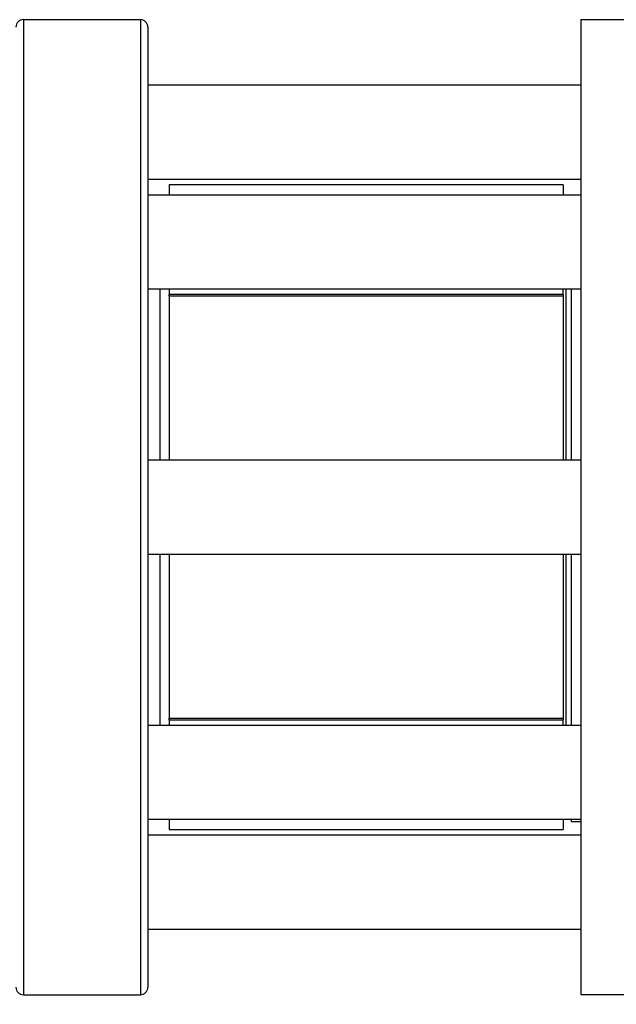
# Model space of a CAD drawing. Extents: x 0.4 to 10.6, y 0.4 to 8.1.
# Drawn here: x 3.4 to 3.5, y 2.9 to 3.1 of the extents above; entities that cross this region are included whole.
import ezdxf

# ---------------------------------------------------------------- set-up
doc = ezdxf.new("R2010")
doc.units = 0
doc.linetypes.add('SLD-SOLID', pattern=[0])
doc.layers.get('0').update_dxf_attribs({"linetype": 'CONTINUOUS'})
doc.styles.add('SLDTEXTSTYLE0', font='TXT', dxfattribs={"width": 0.75})
doc.dimstyles.new('SLDDIMSTYLE1', dxfattribs={"dimtxt": 0.125, "dimasz": 0.13, "dimexe": 0, "dimexo": 0.0625, "dimgap": 0.03125, "dimtad": 0, "dimtih": 1, "dimtoh": 1, "dimdec": 1, "dimlfac": 30, "dimrnd": 1e-09, "dimzin": 4, "dimtxsty": 'SLDTEXTSTYLE0', "dimsah": 1, "dimcen": 0.09, "dimazin": 3, "dimtfac": 1, "dimtofl": 0, "dimtmove": 0, "dimatfit": 3, "dimtolj": 1, "dimtzin": 12})
doc.dimstyles.new('SLDDIMSTYLE2', dxfattribs={"dimtxt": 0.125, "dimasz": 0.13, "dimexe": 0, "dimexo": 0.0625, "dimgap": 0.03125, "dimtad": 0, "dimtih": 1, "dimtoh": 1, "dimdec": 1, "dimlfac": 30, "dimrnd": 1e-09, "dimzin": 12, "dimtxsty": 'SLDTEXTSTYLE0', "dimsah": 1, "dimcen": 0.09, "dimazin": 3, "dimtfac": 1, "dimtofl": 0, "dimtmove": 0, "dimatfit": 3, "dimtolj": 1, "dimtzin": 12})

# ---------------------------------------------------------------- blocks, each defined once
blk = doc.blocks.new('_D_15')
at = {"color": 7, "linetype": 'SLD-SOLID'}
for p, q in [((3.05708, 2.97574), (3.05708, 2.20492)), ((4.23, 2.97574), (4.23, 2.20492)), ((3.05708, 2.32992), (3.48191, 2.32992)), ((4.23, 2.32992), (3.80517, 2.32992))]:
    blk.add_line(p, q, dxfattribs=at)
for points in [[(3.05708, 2.32992), (3.18708, 2.30992), (3.18708, 2.34992)], [(4.23, 2.32992), (4.1, 2.34992), (4.1, 2.30992)]]:
    blk.add_solid(points, dxfattribs=at)
at = {"color": 7, "linetype": 'SLD-SOLID', "insert": (3.48191, 2.39184), "char_height": 0.125, "attachment_point": 1, "style": 'SLDTEXTSTYLE0'}
blk.add_mtext('35.2', dxfattribs=at)
blk = doc.blocks.new('_D_16')
at = {"color": 7, "linetype": 'SLD-SOLID'}
for p, q in [((2.90708, 2.97574), (2.90708, 1.93283)), ((4.38, 2.97574), (4.38, 1.93283)), ((2.90708, 2.05783), (3.48378, 2.05783)), ((4.38, 2.05783), (3.80704, 2.05783))]:
    blk.add_line(p, q, dxfattribs=at)
for points in [[(2.90708, 2.05783), (3.03708, 2.03783), (3.03708, 2.07783)], [(4.38, 2.05783), (4.25, 2.07783), (4.25, 2.03783)]]:
    blk.add_solid(points, dxfattribs=at)
at = {"color": 7, "linetype": 'SLD-SOLID', "insert": (3.48378, 2.11975), "char_height": 0.125, "attachment_point": 1, "style": 'SLDTEXTSTYLE0'}
blk.add_mtext('44.2', dxfattribs=at)
blk = doc.blocks.new('_D_17')
at = {"color": 7, "linetype": 'SLD-SOLID'}
for p, q in [((3.05708, 2.97574), (3.05708, 2.49889)), ((3.68933, 2.67003), (3.68933, 2.49889)), ((3.05708, 2.62389), (3.68933, 2.62389)), ((3.68933, 2.62389), (3.78351, 2.62389))]:
    blk.add_line(p, q, dxfattribs=at)
for points in [[(3.05708, 2.62389), (3.18708, 2.60389), (3.18708, 2.64389)], [(3.68933, 2.62389), (3.55933, 2.64389), (3.55933, 2.60389)]]:
    blk.add_solid(points, dxfattribs=at)
at = {"color": 7, "linetype": 'SLD-SOLID', "insert": (3.78351, 2.68581), "char_height": 0.125, "attachment_point": 1, "style": 'SLDTEXTSTYLE0'}
blk.add_mtext('19.0', dxfattribs=at)

msp = doc.modelspace()

# ---------------------------------------------------------------- linework, layer by layer
at = {"color": 7, "linetype": 'SLD-SOLID'}
for p, q in [((3.39452, 3.13407), (3.36852, 3.13407)), ((3.5266, 3.13401), (3.49248, 3.13401)), ((3.49248, 3.13401), (3.49248, 3.02574)), ((3.49248, 3.11949), (3.39619, 3.11949)), ((3.39619, 3.09866), (3.49248, 3.09866)), ((3.48856, 3.09739), (3.4009, 3.09739)), ((3.4009, 3.09739), (3.4009, 3.09508)), ((3.48856, 3.09739), (3.48856, 3.09508)), ((3.49248, 3.09508), (3.39619, 3.09508)), ((3.39619, 3.07425), (3.49248, 3.07425)), ((3.39882, 3.07425), (3.39882, 3.03616)), ((3.4009, 3.07425), (3.4009, 3.07287)), ((3.48856, 3.07303), (3.48856, 3.07425)), ((3.48915, 3.07425), (3.48915, 3.03616)), ((3.4904, 3.07423), (3.49038, 3.07425)), ((3.4904, 3.03616), (3.4904, 3.07425)), ((3.48856, 3.07303), (3.4009, 3.07303)), ((3.4009, 3.07261), (3.4009, 3.07303)), ((3.48856, 3.07261), (3.4009, 3.07261)), ((3.4009, 3.07261), (3.4009, 3.03616)), ((3.48856, 3.07303), (3.48856, 3.07261)), ((3.48856, 3.07261), (3.48856, 3.03616)), ((3.49248, 3.03616), (3.39619, 3.03616)), ((3.49248, 3.02574), (3.49248, 2.91747)), ((3.39619, 3.01532), (3.49248, 3.01532)), ((3.39882, 3.01532), (3.39882, 2.97723)), ((3.4009, 3.01532), (3.4009, 2.97887)), ((3.48856, 3.01532), (3.48856, 2.97887)), ((3.48915, 3.01532), (3.48915, 2.97723)), ((3.4904, 2.97723), (3.4904, 3.01532)), ((3.4009, 2.97887), (3.48856, 2.97887)), ((3.4009, 2.97845), (3.4009, 2.97887)), ((3.4009, 2.97861), (3.4009, 2.97723)), ((3.4009, 2.97845), (3.48856, 2.97845)), ((3.48856, 2.97887), (3.48856, 2.97845)), ((3.48856, 2.97723), (3.48856, 2.97845)), ((3.49248, 2.97723), (3.39619, 2.97723)), ((3.39619, 2.9564), (3.49248, 2.9564)), ((3.4009, 2.9564), (3.4009, 2.95409)), ((3.48856, 2.9564), (3.48856, 2.95409)), ((3.4904, 2.95587), (3.4904, 2.9564)), ((3.4009, 2.95409), (3.48856, 2.95409)), ((3.4904, 2.95587), (3.49248, 2.95587)), ((3.49248, 2.95282), (3.39619, 2.95282)), ((3.39619, 2.93199), (3.49248, 2.93199)), ((3.36852, 2.91741), (3.39452, 2.91741)), ((3.49248, 2.91747), (3.5266, 2.91747))]:
    msp.add_line(p, q, dxfattribs=at)
at = {"color": 8, "linetype": 'SLD-SOLID'}
for p, q in [((3.36852, 3.13407), (3.36852, 3.02574)), ((3.39452, 3.13407), (3.39452, 2.91741)), ((3.36852, 3.02574), (3.36852, 2.91741))]:
    msp.add_line(p, q, dxfattribs=at)
at = {"color": 7, "linetype": 'SLD-SOLID'}
for centre, start, end in [((3.36852, 3.13241), 90, 180), ((3.39452, 3.13241), 0, 90), ((3.36852, 2.91907), 180, 270), ((3.39452, 2.91907), 270, 0)]:
    msp.add_arc(centre, 0.00167, start, end, dxfattribs=at)
msp.add_open_spline([(3.39619, 3.13241), (3.39619, 3.13232), (3.39619, 3.13215), (3.39619, 3.13074), (3.39619, 3.12843), (3.39619, 3.12505), (3.39619, 3.12063), (3.39619, 3.11515), (3.39619, 3.10869), (3.39619, 3.1013), (3.39619, 3.09311), (3.39619, 3.08424), (3.39619, 3.07486), (3.39619, 3.06513), (3.39619, 3.05522), (3.39619, 3.04533), (3.39619, 3.0355), (3.39619, 3.02574), (3.39619, 3.01598), (3.39619, 3.00615), (3.39619, 2.99626), (3.39619, 2.98634), (3.39619, 2.97661), (3.39619, 2.96724), (3.39619, 2.95837), (3.39619, 2.95018), (3.39619, 2.94279), (3.39619, 2.93633), (3.39619, 2.93085), (3.39619, 2.92643), (3.39619, 2.92305), (3.39619, 2.92074), (3.39619, 2.91933), (3.39619, 2.91916), (3.39619, 2.91907)], degree=3, knots=[0, 0, 0, 0, 0.029124, 0.058249, 0.088734, 0.119994, 0.151901, 0.184313, 0.217069, 0.25, 0.282931, 0.315687, 0.348099, 0.380006, 0.411266, 0.441751, 0.470875, 0.5, 0.529123, 0.558249, 0.588734, 0.619994, 0.651901, 0.684313, 0.717069, 0.75, 0.782931, 0.815687, 0.848099, 0.880006, 0.911266, 0.941751, 0.970875, 1, 1, 1, 1], dxfattribs=at)

# ---------------------------------------------------------------- dimensions: what is measured, and where the dimension line sits
for base, p1, p2, dimstyle, picture, middle in [((4.38, 2.05783), (2.90708, 3.02574), (4.38, 3.02574), 'SLDDIMSTYLE2', '_D_16', (3.64541, 2.05783)), ((4.23, 2.32992), (3.05708, 3.02574), (4.23, 3.02574), 'SLDDIMSTYLE2', '_D_15', (3.64354, 2.32992)), ((3.05708, 2.62389), (3.68933, 2.72003), (3.05708, 3.02574), 'SLDDIMSTYLE1', '_D_17', (3.94514, 2.62389))]:
    dim = msp.add_linear_dim(base=base, p1=p1, p2=p2, dimstyle=dimstyle, dxfattribs=at)
    dim.commit()
    dim.dimension.update_dxf_attribs({"geometry": picture, "text_midpoint": middle, "dimtype": 160})

doc.saveas('drawing.dxf')
